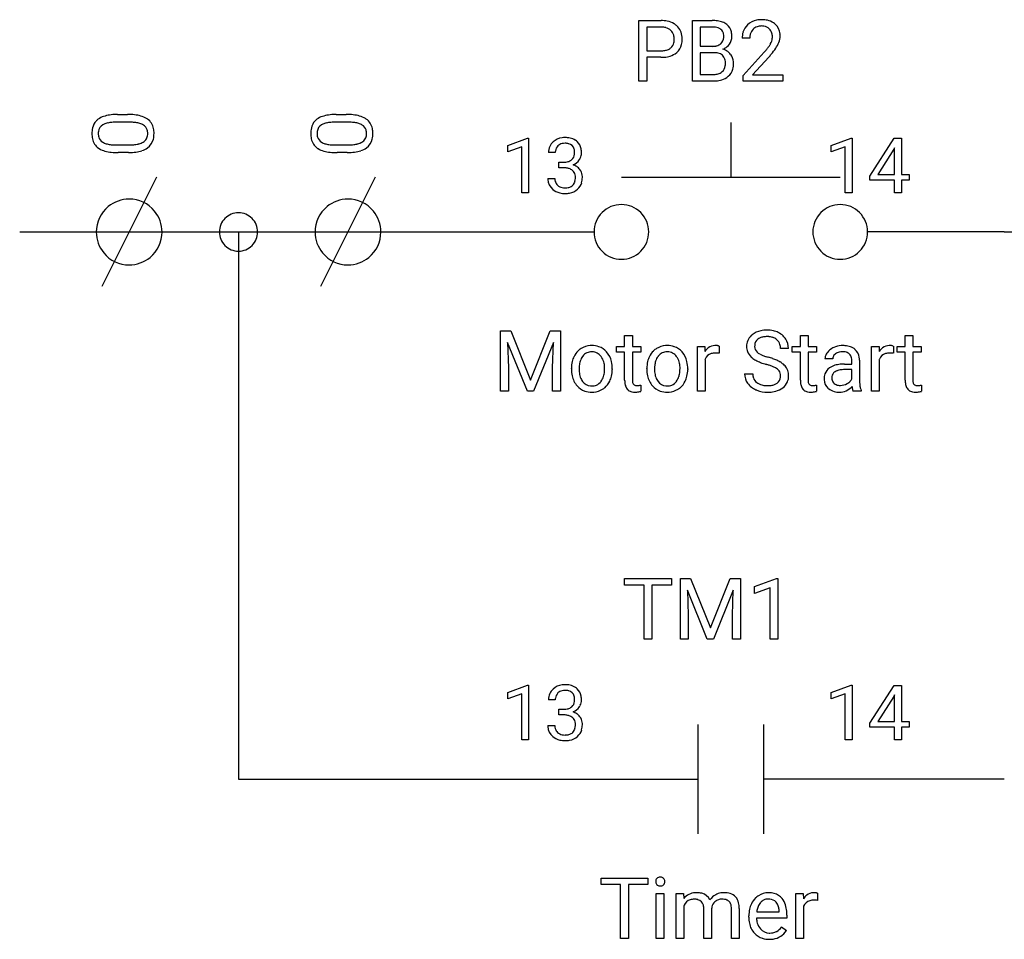
# Model space of a CAD drawing. Extents: x 8 to 194, y -6 to 93.
# Drawn here: x 50 to 74, y 63 to 85 of the extents above; entities that cross this region are included whole.
import ezdxf

# ---------------------------------------------------------------- set-up
doc = ezdxf.new("R2010")
doc.units = 0
for name, color, linetype in [('DEFAULT_255_1_388', 255, 'CONTINUOUS'), ('DEFAULT_255_1_542', 255, 'CONTINUOUS'), ('DEFAULT_255_2_778', 255, 'CONTINUOUS')]:
    doc.layers.add(name, color=color, linetype=linetype)

msp = doc.modelspace()

# ---------------------------------------------------------------- linework, layer by layer
at = {"layer": 'DEFAULT_255_1_388'}
for p, q in [((62.207, 81.835), (62.686, 82.015)), ((62.686, 82.015), (62.712, 82.015)), ((62.712, 82.015), (62.712, 80.693)), ((70.031, 81.835), (70.509, 82.015)), ((70.509, 82.015), (70.536, 82.015)), ((70.536, 82.015), (70.536, 80.693)), ((70.964, 81.097), (71.553, 82.009)), ((71.553, 82.009), (71.731, 82.009)), ((71.731, 82.009), (71.731, 81.135)), ((62.207, 81.683), (62.207, 81.835)), ((62.544, 81.807), (62.207, 81.683)), ((62.544, 80.693), (62.544, 81.807)), ((70.031, 81.683), (70.031, 81.835)), ((70.368, 81.807), (70.031, 81.683)), ((70.368, 80.693), (70.368, 81.807)), ((71.543, 81.744), (71.154, 81.135)), ((71.563, 81.78), (71.543, 81.744)), ((71.563, 81.135), (71.563, 81.78)), ((63.356, 81.664), (63.189, 81.664)), ((63.445, 81.296), (63.445, 81.432)), ((63.445, 81.432), (63.571, 81.432)), ((63.571, 81.296), (63.445, 81.296)), ((63.178, 81.04), (63.346, 81.04)), ((70.964, 80.999), (70.964, 81.097)), ((71.563, 80.999), (70.964, 80.999)), ((71.154, 81.135), (71.563, 81.135)), ((71.563, 80.693), (71.563, 80.999)), ((71.731, 81.135), (71.914, 81.135)), ((71.914, 80.999), (71.731, 80.999)), ((71.731, 80.999), (71.731, 80.693)), ((71.914, 81.135), (71.914, 80.999)), ((62.712, 80.693), (62.544, 80.693)), ((70.536, 80.693), (70.368, 80.693)), ((71.731, 80.693), (71.563, 80.693)), ((62.207, 68.606), (62.686, 68.786)), ((62.207, 68.454), (62.207, 68.606)), ((62.686, 68.786), (62.712, 68.786)), ((62.712, 68.786), (62.712, 67.464)), ((70.031, 68.606), (70.509, 68.786)), ((70.031, 68.454), (70.031, 68.606)), ((70.509, 68.786), (70.536, 68.786)), ((70.536, 68.786), (70.536, 67.464)), ((70.964, 67.868), (71.553, 68.78)), ((71.553, 68.78), (71.731, 68.78)), ((71.731, 68.78), (71.731, 67.906)), ((62.544, 68.578), (62.207, 68.454)), ((62.544, 67.464), (62.544, 68.578)), ((63.356, 68.434), (63.189, 68.434)), ((70.368, 68.578), (70.031, 68.454)), ((70.368, 67.464), (70.368, 68.578)), ((71.543, 68.515), (71.154, 67.906)), ((71.563, 68.551), (71.543, 68.515)), ((71.563, 67.906), (71.563, 68.551)), ((63.445, 68.067), (63.445, 68.203)), ((63.445, 68.203), (63.571, 68.203)), ((63.571, 68.067), (63.445, 68.067)), ((70.964, 67.769), (70.964, 67.868)), ((71.154, 67.906), (71.563, 67.906)), ((71.731, 67.906), (71.914, 67.906)), ((71.914, 67.906), (71.914, 67.769)), ((63.178, 67.811), (63.346, 67.811)), ((71.563, 67.769), (70.964, 67.769)), ((71.563, 67.464), (71.563, 67.769)), ((71.914, 67.769), (71.731, 67.769)), ((71.731, 67.769), (71.731, 67.464)), ((62.712, 67.464), (62.544, 67.464)), ((70.536, 67.464), (70.368, 67.464)), ((71.731, 67.464), (71.563, 67.464))]:
    msp.add_line(p, q, dxfattribs=at)
for centre, radius, start, end in [((63.533, 81.665), 0.345, 131.5745, 154.4799), ((63.568, 81.629), 0.396, 96.9874, 131.9691), ((63.593, 81.489), 0.538, 89.8593, 97.7827), ((63.598, 81.46), 0.567, 78.3654, 90.4133), ((63.638, 81.646), 0.376, 56.623, 78.6387), ((63.663, 81.689), 0.328, 47.0255, 56.0856), ((63.665, 81.693), 0.323, 10.9208, 46.7779), ((63.538, 81.668), 0.349, 155.3484, 180.7484), ((63.645, 81.664), 0.289, 172.5097, 180.1361), ((63.564, 81.679), 0.206, 133.835, 173.5343), ((63.569, 81.672), 0.215, 103.293, 133.562), ((63.592, 81.582), 0.307, 89.5322, 103.5319), ((63.598, 81.551), 0.338, 76.1116, 90.7029), ((63.642, 81.707), 0.177, 13.9578, 77.6714), ((63.49, 81.663), 0.334, 359.1804, 15.0452), ((63.511, 81.658), 0.48, 359.6364, 11.6088), ((63.567, 81.814), 0.382, 270.492, 281.8953), ((63.594, 81.69), 0.255, 281.669, 301.2944), ((63.614, 81.655), 0.215, 301.7835, 311.7546), ((63.624, 81.643), 0.2, 311.7325, 354.2803), ((63.662, 81.679), 0.334, 292.9804, 325.2391), ((63.542, 81.658), 0.282, 353.0942, 0.1175), ((63.645, 81.691), 0.355, 325.2332, 332.8747), ((63.718, 81.656), 0.274, 332.355, 359.718), ((63.565, 80.783), 0.513, 84.0196, 89.3326), ((63.583, 80.936), 0.358, 71.9008, 84.3555), ((63.623, 81.056), 0.232, 49.5091, 72.1833), ((63.644, 81.084), 0.198, 12.9498, 48.7551), ((63.631, 81.739), 0.402, 292.5422, 293.6931), ((63.675, 81.013), 0.372, 57.6433, 72.8626), ((63.715, 81.077), 0.296, 36.7247, 57.4701), ((63.714, 81.079), 0.296, 8.0545, 36.3562), ((63.623, 81.04), 0.445, 179.976, 183.2331), ((63.506, 81.025), 0.328, 181.8183, 229.6455), ((63.604, 81.038), 0.258, 179.4468, 196.2872), ((63.549, 81.023), 0.201, 196.5661, 227.7059), ((63.636, 81.019), 0.204, 315.0731, 345.0429), ((63.532, 81.049), 0.312, 344.5985, 357.9271), ((63.546, 81.059), 0.298, 359.5051, 13.4237), ((63.431, 81.056), 0.414, 357.4755, 0.0225), ((63.574, 81.056), 0.437, 343.9832, 0.5571), ((63.617, 81.061), 0.395, 359.8317, 8.5873), ((63.553, 81.078), 0.398, 229.4224, 256.8555), ((63.567, 81.043), 0.229, 227.7653, 257.8763), ((63.592, 81.149), 0.338, 257.4584, 270.4267), ((63.598, 81.182), 0.37, 269.5965, 280.8788), ((63.623, 81.053), 0.239, 280.6347, 299.8594), ((63.632, 81.076), 0.398, 279.783, 311.6256), ((63.645, 81.012), 0.193, 300.3576, 314.5516), ((63.674, 81.028), 0.334, 311.6358, 343.7652), ((63.591, 81.233), 0.558, 256.6827, 270.4413), ((63.598, 81.238), 0.563, 269.7285, 280.3858), ((63.538, 68.439), 0.349, 155.3484, 180.7484), ((63.533, 68.436), 0.345, 131.5745, 154.4799), ((63.568, 68.4), 0.396, 96.9874, 131.9691), ((63.564, 68.45), 0.206, 133.835, 173.5343), ((63.569, 68.443), 0.215, 103.293, 133.562), ((63.593, 68.26), 0.538, 89.8593, 97.7827), ((63.592, 68.353), 0.307, 89.5322, 103.5319), ((63.598, 68.231), 0.567, 78.3654, 90.4133), ((63.598, 68.322), 0.338, 76.1116, 90.7029), ((63.642, 68.478), 0.177, 13.9578, 77.6714), ((63.638, 68.417), 0.376, 56.623, 78.6387), ((63.663, 68.459), 0.328, 47.0255, 56.0856), ((63.665, 68.464), 0.323, 10.9208, 46.7779), ((63.645, 68.435), 0.289, 172.5097, 180.1361), ((63.624, 68.414), 0.2, 311.7325, 354.2803), ((63.49, 68.434), 0.334, 359.1804, 15.0452), ((63.542, 68.428), 0.282, 353.0942, 0.1175), ((63.718, 68.427), 0.274, 332.355, 359.718), ((63.511, 68.428), 0.48, 359.6364, 11.6088), ((63.567, 68.585), 0.382, 270.492, 281.8953), ((63.594, 68.461), 0.255, 281.669, 301.2944), ((63.614, 68.426), 0.215, 301.7835, 311.7546), ((63.631, 68.51), 0.402, 292.5422, 293.6931), ((63.675, 67.783), 0.372, 57.6433, 72.8626), ((63.662, 68.449), 0.334, 292.9804, 325.2391), ((63.645, 68.461), 0.355, 325.2332, 332.8747), ((63.565, 67.554), 0.513, 84.0196, 89.3326), ((63.583, 67.707), 0.358, 71.9008, 84.3555), ((63.623, 67.827), 0.232, 49.5091, 72.1833), ((63.644, 67.855), 0.198, 12.9498, 48.7551), ((63.546, 67.83), 0.298, 359.5051, 13.4237), ((63.715, 67.848), 0.296, 36.7247, 57.4701), ((63.714, 67.849), 0.296, 8.0545, 36.3562), ((63.617, 67.832), 0.395, 359.8317, 8.5873), ((63.623, 67.811), 0.445, 179.976, 183.2331), ((63.506, 67.796), 0.328, 181.8183, 229.6455), ((63.604, 67.808), 0.258, 179.4468, 196.2872), ((63.549, 67.793), 0.201, 196.5661, 227.7059), ((63.567, 67.814), 0.229, 227.7653, 257.8763), ((63.645, 67.783), 0.193, 300.3576, 314.5516), ((63.636, 67.79), 0.204, 315.0731, 345.0429), ((63.532, 67.82), 0.312, 344.5985, 357.9271), ((63.431, 67.827), 0.414, 357.4755, 0.0225), ((63.674, 67.799), 0.334, 311.6358, 343.7652), ((63.574, 67.827), 0.437, 343.9832, 0.5571), ((63.553, 67.849), 0.398, 229.4224, 256.8555), ((63.591, 68.004), 0.558, 256.6827, 270.4413), ((63.592, 67.92), 0.338, 257.4584, 270.4267), ((63.598, 67.953), 0.37, 269.5965, 280.8788), ((63.598, 68.009), 0.563, 269.7285, 280.3858), ((63.623, 67.824), 0.239, 280.6347, 299.8594), ((63.632, 67.847), 0.398, 279.783, 311.6256)]:
    msp.add_arc(centre, radius, start, end, dxfattribs=at)
at = {"layer": 'DEFAULT_255_1_542'}
for p, q in [((65.374, 83.395), (65.374, 84.857)), ((65.374, 84.857), (65.913, 84.857)), ((66.671, 83.395), (66.671, 84.857)), ((66.671, 84.857), (67.149, 84.857)), ((65.567, 84.699), (65.567, 84.125)), ((65.924, 84.699), (65.567, 84.699)), ((66.864, 84.699), (66.864, 84.234)), ((67.149, 84.699), (66.864, 84.699)), ((68.061, 84.427), (67.875, 84.427)), ((65.567, 84.125), (65.913, 84.125)), ((66.864, 84.234), (67.155, 84.234)), ((67.185, 84.079), (66.864, 84.079)), ((66.864, 84.079), (66.864, 83.553)), ((67.186, 84.079), (67.185, 84.079)), ((67.903, 83.529), (68.409, 84.091)), ((65.911, 83.968), (65.567, 83.968)), ((65.567, 83.968), (65.567, 83.395)), ((68.519, 83.972), (68.127, 83.547)), ((65.567, 83.395), (65.374, 83.395)), ((67.178, 83.395), (66.671, 83.395)), ((66.864, 83.553), (67.182, 83.553)), ((67.903, 83.395), (67.903, 83.529)), ((68.861, 83.395), (67.903, 83.395)), ((68.127, 83.547), (68.861, 83.547)), ((68.861, 83.547), (68.861, 83.395)), ((53.059, 82.4), (52.755, 82.4)), ((52.768, 82.586), (53.009, 82.586)), ((58.351, 82.4), (58.046, 82.4)), ((58.059, 82.586), (58.3, 82.586)), ((52.741, 81.849), (53.038, 81.849)), ((58.032, 81.849), (58.33, 81.849)), ((53.034, 81.663), (52.786, 81.663)), ((58.326, 81.663), (58.078, 81.663)), ((62.029, 77.354), (62.278, 77.354)), ((62.029, 75.892), (62.029, 77.354)), ((62.278, 77.354), (62.756, 76.161)), ((62.756, 76.161), (63.234, 77.354)), ((63.234, 77.354), (63.484, 77.354)), ((63.484, 77.354), (63.484, 75.892)), ((65.034, 77.241), (65.22, 77.241)), ((65.034, 76.978), (65.034, 77.241)), ((65.22, 77.241), (65.22, 76.978)), ((69.283, 77.241), (69.468, 77.241)), ((69.283, 76.978), (69.283, 77.241)), ((69.468, 77.241), (69.468, 76.978)), ((71.819, 77.241), (72.004, 77.241)), ((71.819, 76.978), (71.819, 77.241)), ((72.004, 77.241), (72.004, 76.978)), ((62.682, 75.892), (62.203, 77.073)), ((62.203, 77.073), (62.222, 76.461)), ((63.309, 77.076), (62.829, 75.892)), ((63.291, 76.461), (63.309, 77.076)), ((64.836, 76.835), (64.836, 76.978)), ((64.836, 76.978), (65.034, 76.978)), ((65.22, 76.978), (65.422, 76.978)), ((65.422, 76.978), (65.422, 76.835)), ((66.792, 75.892), (66.792, 76.978)), ((66.792, 76.978), (66.973, 76.978)), ((66.973, 76.978), (66.976, 76.853)), ((67.317, 76.984), (67.317, 76.812)), ((68.996, 76.931), (68.802, 76.931)), ((69.085, 76.835), (69.085, 76.978)), ((69.085, 76.978), (69.283, 76.978)), ((69.468, 76.978), (69.671, 76.978)), ((69.671, 76.978), (69.671, 76.835)), ((71.006, 75.892), (71.006, 76.978)), ((71.006, 76.978), (71.187, 76.978)), ((71.187, 76.978), (71.19, 76.853)), ((71.532, 76.984), (71.532, 76.812)), ((71.621, 76.835), (71.621, 76.978)), ((71.621, 76.978), (71.819, 76.978)), ((72.004, 76.978), (72.207, 76.978)), ((72.207, 76.978), (72.207, 76.835)), ((65.034, 76.835), (64.836, 76.835)), ((65.034, 76.161), (65.034, 76.835)), ((65.422, 76.835), (65.22, 76.835)), ((65.22, 76.835), (65.22, 76.161)), ((69.283, 76.835), (69.085, 76.835)), ((69.283, 76.161), (69.283, 76.835)), ((69.671, 76.835), (69.468, 76.835)), ((69.468, 76.835), (69.468, 76.161)), ((70.066, 76.677), (69.879, 76.677)), ((71.819, 76.835), (71.621, 76.835)), ((71.819, 76.161), (71.819, 76.835)), ((72.207, 76.835), (72.004, 76.835)), ((72.004, 76.835), (72.004, 76.161)), ((62.222, 76.461), (62.222, 75.892)), ((63.291, 75.892), (63.291, 76.461)), ((63.746, 76.432), (63.746, 76.445)), ((65.57, 76.432), (65.57, 76.445)), ((66.978, 76.663), (66.978, 75.892)), ((70.349, 76.55), (70.53, 76.55)), ((70.53, 76.55), (70.53, 76.636)), ((70.715, 76.646), (70.715, 76.146)), ((71.192, 76.663), (71.192, 75.892)), ((64.735, 76.436), (64.735, 76.423)), ((66.559, 76.436), (66.559, 76.423)), ((67.936, 76.316), (68.13, 76.316)), ((70.53, 76.419), (70.384, 76.419)), ((70.53, 76.196), (70.53, 76.419)), ((65.427, 76.042), (65.427, 75.892)), ((69.676, 76.042), (69.676, 75.892)), ((72.212, 76.042), (72.212, 75.892)), ((62.222, 75.892), (62.029, 75.892)), ((62.829, 75.892), (62.682, 75.892)), ((63.484, 75.892), (63.291, 75.892)), ((66.978, 75.892), (66.792, 75.892)), ((70.753, 75.892), (70.559, 75.892)), ((70.753, 75.908), (70.753, 75.892)), ((71.192, 75.892), (71.006, 75.892)), ((65.033, 71.205), (65.033, 71.363)), ((65.033, 71.363), (66.164, 71.363)), ((65.502, 71.205), (65.033, 71.205)), ((65.502, 69.902), (65.502, 71.205)), ((66.164, 71.205), (65.694, 71.205)), ((65.694, 71.205), (65.694, 69.902)), ((66.164, 71.363), (66.164, 71.205)), ((66.381, 71.363), (66.63, 71.363)), ((66.381, 69.902), (66.381, 71.363)), ((66.63, 71.363), (67.107, 70.171)), ((67.107, 70.171), (67.585, 71.363)), ((67.585, 71.363), (67.835, 71.363)), ((67.835, 71.363), (67.835, 69.902)), ((68.177, 71.171), (68.709, 71.37)), ((68.709, 71.37), (68.738, 71.37)), ((68.738, 71.37), (68.738, 69.902)), ((67.033, 69.902), (66.554, 71.082)), ((66.554, 71.082), (66.573, 70.471)), ((67.661, 71.085), (67.181, 69.902)), ((67.643, 70.471), (67.661, 71.085)), ((68.177, 71.002), (68.177, 71.171)), ((68.551, 71.14), (68.177, 71.002)), ((68.551, 69.902), (68.551, 71.14)), ((66.573, 70.471), (66.573, 69.902)), ((67.643, 69.902), (67.643, 70.471)), ((65.694, 69.902), (65.502, 69.902)), ((66.573, 69.902), (66.381, 69.902)), ((67.181, 69.902), (67.033, 69.902)), ((67.835, 69.902), (67.643, 69.902)), ((68.738, 69.902), (68.551, 69.902)), ((64.465, 63.966), (64.465, 64.124)), ((64.465, 64.124), (65.595, 64.124)), ((65.595, 64.124), (65.595, 63.966)), ((64.934, 63.966), (64.465, 63.966)), ((64.934, 62.663), (64.934, 63.966)), ((65.595, 63.966), (65.125, 63.966)), ((65.125, 63.966), (65.125, 62.663)), ((65.799, 62.663), (65.799, 63.749)), ((65.799, 63.749), (65.985, 63.749)), ((65.985, 63.749), (65.985, 62.663)), ((66.281, 63.749), (66.457, 63.749)), ((66.281, 62.663), (66.281, 63.749)), ((66.457, 63.749), (66.462, 63.629)), ((67.387, 63.611), (67.386, 63.611)), ((69.173, 62.663), (69.173, 63.749)), ((69.173, 63.749), (69.354, 63.749)), ((69.354, 63.749), (69.357, 63.623)), ((69.699, 63.755), (69.699, 63.582)), ((66.467, 63.456), (66.467, 62.663)), ((66.949, 62.663), (66.949, 63.375)), ((67.135, 63.384), (67.135, 62.663)), ((67.618, 62.663), (67.618, 63.38)), ((67.804, 63.391), (67.804, 62.663)), ((69.359, 63.434), (69.359, 62.663)), ((68.037, 63.176), (68.037, 63.21)), ((68.959, 63.153), (68.223, 63.153)), ((68.229, 63.305), (68.773, 63.305)), ((68.773, 63.305), (68.773, 63.319)), ((68.959, 63.23), (68.959, 63.153)), ((68.831, 62.941), (68.945, 62.852)), ((65.125, 62.663), (64.934, 62.663)), ((65.985, 62.663), (65.799, 62.663)), ((66.467, 62.663), (66.281, 62.663)), ((67.135, 62.663), (66.949, 62.663)), ((67.804, 62.663), (67.618, 62.663)), ((69.359, 62.663), (69.173, 62.663))]:
    msp.add_line(p, q, dxfattribs=at)
for centre, radius, start, end in [((65.919, 84.1), 0.757, 78.8379, 90.3983), ((65.971, 84.352), 0.5, 58.9633, 79.0811), ((66.008, 84.422), 0.42, 48.0198, 58.4471), ((67.154, 83.936), 0.921, 82.1255, 90.2932), ((67.203, 84.276), 0.578, 69.9044, 82.2858), ((67.274, 84.469), 0.372, 51.1839, 70.0182), ((68.306, 84.435), 0.437, 100.787, 133.4382), ((68.349, 84.242), 0.636, 89.6607, 101.3704), ((68.358, 84.249), 0.628, 78.2174, 90.4128), ((68.402, 84.452), 0.42, 55.9268, 78.4888), ((68.426, 84.495), 0.371, 47.9295, 55.4053), ((65.913, 84.172), 0.526, 87.8548, 88.8027), ((65.921, 84.279), 0.42, 75.2765, 88.2914), ((65.957, 84.411), 0.282, 46.8626, 75.6679), ((65.976, 84.433), 0.254, 15.7442, 46.6202), ((66.019, 84.433), 0.405, 3.3375, 48.1766), ((67.15, 84.145), 0.553, 89.8967, 90.0345), ((67.152, 84.103), 0.596, 82.6985, 90.1729), ((67.182, 84.329), 0.367, 71.6862, 82.8458), ((67.229, 84.467), 0.221, 52.8286, 71.9849), ((67.264, 84.516), 0.162, 31.8854, 52.1412), ((67.228, 84.496), 0.203, 10.9182, 31.3229), ((67.108, 84.471), 0.325, 359.5557, 11.2096), ((67.306, 84.515), 0.316, 12.1018, 50.4213), ((67.133, 84.472), 0.494, 359.5253, 12.8212), ((68.384, 84.432), 0.509, 163.2879, 180.5582), ((68.283, 84.459), 0.405, 133.4541, 162.947), ((68.325, 84.466), 0.259, 136.1758, 166.3675), ((68.31, 84.478), 0.24, 129.7288, 135.7548), ((68.32, 84.463), 0.258, 102.1741, 129.206), ((68.35, 84.334), 0.391, 89.546, 102.5419), ((68.354, 84.401), 0.324, 82.1601, 90.1506), ((68.371, 84.493), 0.23, 43.4416, 83.1662), ((68.361, 84.484), 0.244, 16.1714, 43.5285), ((68.298, 84.466), 0.309, 359.4864, 15.9344), ((68.439, 84.508), 0.353, 4.3348, 48.056), ((65.994, 84.373), 0.235, 311.7854, 347.286), ((65.898, 84.412), 0.335, 359.4673, 15.5932), ((65.871, 84.405), 0.362, 346.6894, 0.1058), ((65.781, 84.408), 0.451, 359.6263, 0.0005), ((65.881, 84.406), 0.544, 346.1879, 0.5061), ((65.866, 84.411), 0.56, 359.9478, 4.6828), ((67.203, 84.482), 0.241, 303.021, 309.8377), ((67.226, 84.457), 0.207, 309.5229, 356.9509), ((67.143, 84.468), 0.29, 355.4697, 0.0504), ((67.33, 84.463), 0.297, 323.4908, 0.8817), ((68.451, 84.433), 0.39, 165.9093, 178.8684), ((68.558, 84.427), 0.497, 178.4373, 180.0092), ((68.13, 84.532), 0.493, 328.8298, 331.7893), ((68.254, 84.467), 0.353, 331.4256, 352.9364), ((68.271, 84.464), 0.336, 353.2256, 0.0167), ((68.017, 84.624), 0.801, 326.9133, 338.3507), ((68.356, 84.493), 0.438, 337.8913, 358.9968), ((68.302, 84.486), 0.491, 359.9247, 5.597), ((65.917, 84.654), 0.528, 269.6595, 279.415), ((65.949, 84.467), 0.339, 279.2051, 294.9901), ((65.985, 84.386), 0.251, 295.2887, 311.2911), ((66.012, 84.414), 0.434, 286.6927, 310.2287), ((66.051, 84.362), 0.369, 310.8833, 346.5425), ((67.158, 84.644), 0.411, 269.6064, 281.4533), ((67.191, 83.628), 0.452, 76.5635, 90.698), ((67.186, 84.513), 0.276, 281.2044, 302.5146), ((67.256, 83.86), 0.211, 17.6685, 78.9941), ((67.233, 84.579), 0.451, 293.1996, 299.1398), ((67.317, 83.818), 0.359, 54.001, 74.9169), ((67.278, 84.504), 0.363, 298.6825, 323.2758), ((67.331, 83.843), 0.33, 36.3577, 53.5294), ((66.723, 85.583), 2.251, 318.5133, 320.7827), ((67.384, 85.045), 1.399, 320.7374, 323.9737), ((67.874, 84.69), 0.794, 323.8962, 328.6418), ((67.518, 84.944), 1.393, 319.6471, 327.0961), ((65.913, 84.914), 0.946, 269.8968, 275.0191), ((65.941, 84.637), 0.668, 274.685, 287.0246), ((67.126, 83.821), 0.347, 359.0457, 17.2297), ((67.316, 83.831), 0.35, 4.8189, 36.3091), ((67.218, 83.818), 0.448, 359.9368, 5.5202), ((67.039, 85.339), 2.014, 317.2587, 319.9046), ((67.214, 83.837), 0.281, 281.1054, 302.5133), ((67.232, 83.804), 0.243, 303.0365, 311.8822), ((67.241, 83.793), 0.229, 311.9917, 351.7143), ((67.139, 83.814), 0.333, 350.7339, 0.2224), ((67.302, 83.779), 0.36, 311.1786, 344.6887), ((67.178, 83.813), 0.489, 344.748, 0.5374), ((67.18, 84.266), 0.87, 269.9238, 274.4459), ((67.185, 83.973), 0.42, 269.6056, 281.3739), ((67.202, 84.03), 0.634, 274.1043, 286.407), ((67.265, 83.825), 0.419, 286.0417, 310.8442), ((52.526, 82.18), 0.369, 138.2778, 167.4995), ((52.509, 82.189), 0.351, 126.3141, 137.6309), ((52.583, 82.08), 0.482, 108.2931, 125.677), ((52.692, 81.762), 0.818, 98.0247, 108.5606), ((52.703, 81.591), 0.807, 94.8365, 102.2905), ((52.768, 81.242), 1.344, 91.1274, 98.1719), ((52.75, 81.065), 1.335, 89.8093, 94.9406), ((52.784, 80.836), 1.751, 90.5431, 91.3861), ((53.015, 81.055), 1.531, 83.8442, 90.2287), ((53.04, 80.918), 1.483, 87.5873, 89.2679), ((53.061, 81.322), 1.078, 81.8071, 87.7958), ((53.08, 81.635), 0.947, 74.4936, 83.9764), ((53.186, 82.009), 0.558, 59.2803, 74.7472), ((53.254, 82.133), 0.417, 54.9356, 58.6157), ((53.287, 82.18), 0.36, 10.5802, 54.9173), ((57.817, 82.18), 0.369, 138.2778, 167.4995), ((57.801, 82.189), 0.351, 126.3141, 137.6309), ((57.874, 82.08), 0.482, 108.2931, 125.677), ((57.983, 81.762), 0.818, 98.0247, 108.5606), ((57.995, 81.591), 0.807, 94.8365, 102.2905), ((58.06, 81.242), 1.344, 91.1274, 98.1719), ((58.042, 81.065), 1.335, 89.8093, 94.9406), ((58.076, 80.836), 1.751, 90.5431, 91.3861), ((58.307, 81.055), 1.531, 83.8442, 90.2287), ((58.332, 80.918), 1.483, 87.5873, 89.2679), ((58.353, 81.322), 1.078, 81.8071, 87.7958), ((58.371, 81.635), 0.947, 74.4936, 83.9764), ((58.478, 82.009), 0.558, 59.2803, 74.7472), ((58.546, 82.133), 0.417, 54.9356, 58.6157), ((58.579, 82.18), 0.36, 10.5802, 54.9173), ((52.731, 82.129), 0.58, 167.0438, 180.5083), ((52.632, 82.125), 0.329, 171.1061, 180.2187), ((52.522, 82.148), 0.217, 120.7408, 172.4657), ((52.564, 82.082), 0.295, 114.287, 121.3943), ((52.627, 81.936), 0.454, 102.0807, 113.8174), ((53.125, 81.755), 0.64, 73.0501, 81.939), ((53.209, 82.027), 0.355, 58.6635, 73.3326), ((53.284, 82.147), 0.214, 17.7957, 59.0808), ((53.221, 82.129), 0.279, 359.3312, 17.2179), ((53.078, 82.13), 0.574, 359.5978, 11.6732), ((58.023, 82.129), 0.58, 167.0438, 180.5083), ((57.924, 82.125), 0.329, 171.1061, 180.2187), ((57.813, 82.148), 0.217, 120.7408, 172.4657), ((57.856, 82.082), 0.295, 114.287, 121.3943), ((57.918, 81.936), 0.454, 102.0807, 113.8174), ((58.417, 81.755), 0.64, 73.0501, 81.939), ((58.501, 82.027), 0.355, 58.6635, 73.3326), ((58.576, 82.147), 0.214, 17.7957, 59.0808), ((58.513, 82.129), 0.279, 359.3312, 17.2179), ((58.37, 82.13), 0.574, 359.5978, 11.6732), ((52.726, 82.119), 0.576, 179.5282, 192.582), ((52.515, 82.066), 0.358, 191.6441, 234.5142), ((52.6, 82.121), 0.297, 179.3805, 195.6765), ((52.516, 82.098), 0.21, 195.798, 239.7388), ((52.596, 82.231), 0.366, 239.421, 253.6284), ((53.227, 82.183), 0.31, 295.8001, 301.2547), ((53.271, 82.118), 0.232, 300.379, 328.401), ((53.265, 82.115), 0.235, 329.6522, 355.9794), ((53.287, 82.071), 0.359, 305.8618, 347.2788), ((53.181, 82.126), 0.32, 355.1319, 0.0608), ((53.093, 82.121), 0.559, 346.6228, 0.5106), ((58.018, 82.119), 0.576, 179.5282, 192.582), ((57.806, 82.066), 0.358, 191.6441, 234.5142), ((57.891, 82.121), 0.297, 179.3805, 195.6765), ((57.808, 82.098), 0.21, 195.798, 239.7388), ((57.888, 82.231), 0.366, 239.421, 253.6284), ((58.519, 82.183), 0.31, 295.8001, 301.2547), ((58.562, 82.118), 0.232, 300.379, 328.401), ((58.556, 82.115), 0.235, 329.6522, 355.9794), ((58.578, 82.071), 0.359, 305.8618, 347.2788), ((58.472, 82.126), 0.32, 355.1319, 0.0608), ((58.385, 82.121), 0.559, 346.6228, 0.5106), ((52.545, 82.109), 0.411, 234.5897, 238.1162), ((52.611, 82.228), 0.546, 238.7921, 254.5684), ((52.716, 82.592), 0.925, 254.306, 263.9001), ((52.676, 82.492), 0.639, 253.3762, 262.1412), ((52.735, 82.905), 1.056, 262.0259, 268.0704), ((52.753, 83.284), 1.435, 267.8634, 269.5041), ((53.042, 83.15), 1.301, 269.7996, 275.2461), ((53.09, 82.644), 0.793, 275.1414, 283.008), ((53.096, 82.509), 0.841, 277.8817, 288.2347), ((53.168, 82.314), 0.453, 282.7898, 295.251), ((53.201, 82.199), 0.513, 287.9695, 305.2623), ((57.837, 82.109), 0.411, 234.5897, 238.1162), ((57.903, 82.228), 0.546, 238.7921, 254.5684), ((58.008, 82.592), 0.925, 254.306, 263.9001), ((57.968, 82.492), 0.639, 253.3762, 262.1412), ((58.027, 82.905), 1.056, 262.0259, 268.0704), ((58.045, 83.284), 1.435, 267.8634, 269.5041), ((58.334, 83.15), 1.301, 269.7996, 275.2461), ((58.382, 82.644), 0.793, 275.1414, 283.008), ((58.388, 82.509), 0.841, 277.8817, 288.2347), ((58.46, 82.314), 0.453, 282.7898, 295.251), ((58.493, 82.199), 0.513, 287.9695, 305.2623), ((52.78, 83.157), 1.494, 263.7676, 270.2315), ((53.012, 83.366), 1.703, 270.7461, 271.1493), ((53.025, 83.004), 1.341, 270.8977, 278.0057), ((58.072, 83.157), 1.494, 263.7676, 270.2315), ((58.303, 83.366), 1.703, 270.7461, 271.1493), ((58.317, 83.004), 1.341, 270.8977, 278.0057), ((68.332, 76.981), 0.349, 132.4835, 181.0242), ((68.406, 76.911), 0.452, 129.2532, 133.4244), ((68.425, 76.884), 0.484, 101.9878, 128.8742), ((68.412, 76.954), 0.252, 114.0398, 127.9852), ((68.446, 76.873), 0.339, 99.0698, 113.7658), ((68.474, 76.668), 0.705, 89.5905, 102.317), ((68.476, 76.693), 0.522, 89.6697, 99.2312), ((68.483, 76.708), 0.665, 77.236, 90.3249), ((68.48, 76.644), 0.572, 86.2638, 90.0533), ((68.493, 76.794), 0.42, 73.789, 86.6655), ((68.534, 76.932), 0.277, 48.5928, 74.1241), ((68.509, 76.829), 0.542, 63.838, 77.0807), ((68.544, 76.894), 0.468, 45.9862, 64.1609), ((68.576, 76.931), 0.419, 32.2748, 45.6545), ((68.585, 76.933), 0.411, 359.6507, 32.613), ((64.218, 76.549), 0.447, 121.7044, 134.777), ((64.227, 76.532), 0.465, 93.4003, 121.5398), ((64.238, 76.429), 0.569, 89.9703, 93.9767), ((64.244, 76.478), 0.52, 71.3323, 90.6163), ((64.265, 76.553), 0.442, 41.1814, 70.7072), ((66.042, 76.549), 0.447, 121.7044, 134.777), ((66.051, 76.532), 0.465, 93.4003, 121.5398), ((66.063, 76.429), 0.569, 89.9703, 93.9767), ((66.069, 76.478), 0.52, 71.3323, 90.6163), ((66.089, 76.553), 0.442, 41.1814, 70.7072), ((67.257, 76.681), 0.329, 127.8167, 148.6301), ((67.225, 76.714), 0.284, 91.3332, 126.7874), ((67.234, 76.625), 0.374, 89.9866, 92.4703), ((67.236, 76.659), 0.339, 85.3586, 90.1625), ((67.246, 76.784), 0.214, 78.4032, 85.4586), ((67.264, 76.871), 0.125, 67.7851, 78.573), ((67.278, 76.906), 0.0877, 63.4801, 67.3098), ((68.333, 76.972), 0.351, 179.5062, 199.8695), ((68.467, 76.978), 0.289, 175.1783, 180.0581), ((68.361, 76.977), 0.184, 179.6141, 228.1247), ((68.382, 76.991), 0.204, 127.7288, 176.7105), ((68.555, 76.958), 0.244, 14.978, 48.2006), ((68.467, 76.934), 0.335, 359.4696, 14.983), ((70.232, 76.607), 0.372, 120.8282, 142.4135), ((70.284, 76.526), 0.469, 113.9639, 121.1874), ((70.301, 76.484), 0.514, 93.3785, 113.8197), ((70.31, 76.389), 0.61, 89.9743, 93.7494), ((70.315, 76.393), 0.605, 79.1328, 90.3872), ((70.355, 76.596), 0.398, 60.1435, 79.3655), ((70.388, 76.658), 0.329, 48.6193, 59.6468), ((71.471, 76.681), 0.329, 127.8167, 148.6301), ((71.44, 76.714), 0.284, 91.3332, 126.7874), ((71.449, 76.625), 0.374, 89.9866, 92.4703), ((71.45, 76.659), 0.339, 85.3586, 90.1625), ((71.461, 76.784), 0.214, 78.4032, 85.4586), ((71.479, 76.871), 0.125, 67.7851, 78.573), ((71.492, 76.906), 0.0877, 63.4801, 67.3098), ((64.336, 76.473), 0.588, 153.8609, 166.0968), ((64.253, 76.518), 0.493, 135.1317, 154.2536), ((64.307, 76.518), 0.363, 143.0176, 163.2343), ((64.291, 76.525), 0.346, 141.4617, 142.3823), ((64.238, 76.572), 0.276, 115.7998, 142.2899), ((64.235, 76.567), 0.278, 89.1922, 114.7099), ((64.239, 76.494), 0.352, 88.8949, 90.0009), ((64.244, 76.567), 0.279, 63.3366, 89.7195), ((64.238, 76.567), 0.281, 36.5918, 62.2442), ((64.176, 76.515), 0.362, 31.3011, 37.3957), ((64.127, 76.489), 0.418, 10.999, 30.8318), ((64.205, 76.499), 0.523, 12.1972, 41.3445), ((66.16, 76.473), 0.588, 153.8609, 166.0968), ((66.077, 76.518), 0.493, 135.1317, 154.2536), ((66.131, 76.518), 0.363, 143.0176, 163.2343), ((66.115, 76.525), 0.346, 141.4617, 142.3823), ((66.063, 76.572), 0.276, 115.7998, 142.2899), ((66.059, 76.567), 0.278, 89.1922, 114.7099), ((66.063, 76.494), 0.352, 88.8949, 90.0009), ((66.068, 76.567), 0.279, 63.3366, 89.7195), ((66.063, 76.567), 0.281, 36.5918, 62.2442), ((66, 76.515), 0.362, 31.3011, 37.3957), ((65.951, 76.489), 0.418, 10.999, 30.8318), ((66.029, 76.499), 0.523, 12.1972, 41.3445), ((67.196, 76.583), 0.232, 107.1346, 157.6458), ((67.221, 76.49), 0.328, 89.2757, 106.6212), ((67.226, 76.183), 0.635, 86.804, 90.0431), ((67.234, 76.304), 0.514, 80.6752, 86.8936), ((68.324, 76.974), 0.343, 200.6782, 228.1764), ((68.385, 77.034), 0.428, 227.4074, 229.987), ((68.483, 77.158), 0.586, 230.4985, 241.8086), ((68.417, 77.028), 0.259, 226.579, 230.8786), ((68.475, 77.106), 0.357, 231.4636, 241.9263), ((68.625, 77.382), 0.67, 241.7177, 248.326), ((68.798, 77.81), 1.133, 248.2002, 252.4531), ((68.949, 78.276), 1.622, 252.3394, 254.3467), ((68.006, 74.904), 1.88, 71.0196, 74.4087), ((68.218, 75.515), 1.232, 66.1845, 71.0866), ((70.117, 76.676), 0.238, 151.6375, 179.6795), ((70.192, 76.638), 0.322, 142.4986, 152.1329), ((70.201, 76.678), 0.135, 141.3332, 180.3476), ((70.248, 76.641), 0.195, 126.1732, 141.5007), ((70.278, 76.602), 0.244, 103.4482, 126.5405), ((70.297, 76.523), 0.326, 89.5856, 103.459), ((70.3, 76.449), 0.399, 85.3349, 90.0858), ((70.311, 76.563), 0.285, 72.6115, 85.7231), ((70.343, 76.659), 0.185, 45.8096, 73.0033), ((70.338, 76.657), 0.189, 14.2187, 45.2025), ((70.266, 76.638), 0.263, 359.5039, 14.3183), ((70.393, 76.666), 0.319, 9.035, 48.4844), ((70.259, 76.636), 0.456, 1.2095, 10.0229), ((71.41, 76.583), 0.232, 107.1346, 157.6458), ((71.436, 76.49), 0.328, 89.2757, 106.6212), ((71.441, 76.183), 0.635, 86.804, 90.0431), ((71.448, 76.304), 0.514, 80.6752, 86.8936), ((64.444, 76.449), 0.698, 166.3005, 180.3318), ((64.772, 76.425), 0.84, 174.1226, 180.1565), ((64.504, 76.455), 0.57, 162.9447, 174.3735), ((63.935, 76.449), 0.614, 359.6234, 11.2018), ((63.714, 76.443), 0.835, 354.7285, 0.1208), ((63.964, 76.442), 0.771, 359.5704, 12.5802), ((66.268, 76.449), 0.698, 166.3005, 180.3318), ((66.597, 76.425), 0.84, 174.1226, 180.1565), ((66.328, 76.455), 0.57, 162.9447, 174.3735), ((65.759, 76.449), 0.614, 359.6234, 11.2018), ((65.538, 76.443), 0.835, 354.7285, 0.1208), ((65.788, 76.442), 0.771, 359.5704, 12.5802), ((67.282, 76.535), 0.331, 155.6595, 157.2541), ((68.674, 77.509), 0.985, 241.6338, 249.0066), ((68.884, 78.049), 1.565, 248.9199, 254.144), ((67.901, 74.617), 2.005, 71.7181, 73.9258), ((68.126, 75.29), 1.296, 68.0063, 71.8054), ((68.341, 75.818), 0.725, 62.2512, 68.1223), ((68.514, 76.144), 0.356, 52.7386, 62.4976), ((68.412, 75.953), 0.753, 59.3535, 66.2693), ((68.523, 76.141), 0.535, 49.1021, 59.3294), ((68.626, 76.258), 0.38, 32.7923, 49.2503), ((68.665, 76.286), 0.331, 31.1173, 32.3976), ((68.655, 76.282), 0.342, 8.1116, 30.7959), ((70.158, 76.212), 0.299, 125.0525, 160.2033), ((70.241, 76.099), 0.439, 106.2671, 125.43), ((70.312, 75.865), 0.684, 95.4858, 106.5349), ((70.346, 75.552), 0.998, 89.8518, 95.7223), ((71.497, 76.535), 0.331, 155.6595, 157.2541), ((64.513, 76.427), 0.767, 179.6101, 192.0694), ((64.277, 76.372), 0.525, 191.6264, 221.3526), ((64.566, 76.419), 0.633, 179.6362, 190.6163), ((64.36, 76.379), 0.424, 190.4136, 208.7168), ((64.162, 76.357), 0.376, 323.6942, 343.8494), ((63.965, 76.417), 0.583, 343.575, 355.008), ((64.143, 76.393), 0.589, 334.3504, 346.8461), ((64.023, 76.419), 0.711, 347.0198, 0.3189), ((66.337, 76.427), 0.767, 179.6101, 192.0694), ((66.101, 76.372), 0.525, 191.6264, 221.3526), ((66.39, 76.419), 0.633, 179.6362, 190.6163), ((66.185, 76.379), 0.424, 190.4136, 208.7168), ((65.986, 76.357), 0.376, 323.6942, 343.8494), ((65.789, 76.417), 0.583, 343.575, 355.008), ((65.967, 76.393), 0.589, 334.3504, 346.8461), ((65.848, 76.419), 0.711, 347.0198, 0.3189), ((68.322, 76.31), 0.386, 179.2419, 215.2649), ((68.418, 76.312), 0.288, 179.3354, 199.1046), ((68.377, 76.301), 0.245, 199.8831, 232.7063), ((68.606, 76.251), 0.198, 306.3944, 355.3031), ((68.616, 76.279), 0.186, 16.4722, 52.6261), ((68.559, 76.264), 0.245, 359.4179, 16.1972), ((68.542, 76.261), 0.263, 354.3656, 0.0709), ((68.632, 76.259), 0.367, 337.4733, 0.7537), ((68.554, 76.265), 0.445, 359.8387, 8.471), ((70.213, 76.197), 0.356, 161.0343, 180.6821), ((70.206, 76.225), 0.164, 137.4539, 182.1084), ((70.253, 76.217), 0.21, 179.4395, 195.72), ((70.24, 76.183), 0.217, 109.0087, 135.3266), ((70.323, 75.96), 0.455, 96.9937, 109.7783), ((70.379, 75.547), 0.872, 89.643, 97.2869), ((64.216, 76.317), 0.443, 221.1635, 250.6295), ((64.297, 76.347), 0.353, 209.1865, 217.423), ((64.231, 76.289), 0.265, 216.1156, 265.2576), ((64.24, 76.361), 0.337, 264.5888, 270.0603), ((64.245, 76.313), 0.29, 269.2532, 291.8794), ((64.248, 76.291), 0.268, 292.927, 323.1777), ((64.198, 76.336), 0.335, 322.2572, 323.0937), ((64.259, 76.33), 0.457, 301.8484, 310.0977), ((64.249, 76.338), 0.47, 310.4228, 334.8046), ((65.571, 76.16), 0.537, 179.8992, 184.968), ((65.415, 76.144), 0.381, 184.6407, 196.8266), ((65.288, 76.104), 0.248, 196.5082, 219.432), ((65.471, 76.16), 0.251, 179.7023, 187.9183), ((65.377, 76.146), 0.157, 187.7541, 200.2452), ((65.325, 76.127), 0.101, 200.1309, 219.1739), ((65.308, 76.115), 0.0802, 220.444, 249.6166), ((65.327, 76.164), 0.133, 249.1036, 262.7741), ((65.338, 76.242), 0.212, 262.4916, 270.2608), ((65.338, 76.269), 0.239, 270.3086, 275.6621), ((65.32, 76.457), 0.428, 275.562, 279.0869), ((65.279, 76.719), 0.693, 279.0369, 281.5004), ((65.235, 76.941), 0.919, 281.4233, 282.103), ((66.04, 76.317), 0.443, 221.1635, 250.6295), ((66.121, 76.347), 0.353, 209.1865, 217.423), ((66.055, 76.289), 0.265, 216.1156, 265.2576), ((66.065, 76.361), 0.337, 264.5888, 270.0603), ((66.069, 76.313), 0.29, 269.2532, 291.8794), ((66.072, 76.291), 0.268, 292.927, 323.1777), ((66.022, 76.336), 0.335, 322.2572, 323.0937), ((66.083, 76.33), 0.457, 301.8484, 310.0977), ((66.073, 76.338), 0.47, 310.4228, 334.8046), ((68.356, 76.335), 0.428, 215.3404, 233.0842), ((68.426, 76.429), 0.544, 233.1671, 246.4952), ((68.436, 76.376), 0.34, 232.3737, 255.5136), ((68.478, 76.531), 0.501, 255.2449, 267.5319), ((68.489, 76.685), 0.656, 267.1562, 270.0295), ((68.493, 76.63), 0.6, 269.6997, 278.1662), ((68.525, 76.413), 0.382, 278.0227, 290.6256), ((68.568, 76.298), 0.258, 290.6617, 307.0372), ((68.568, 76.365), 0.484, 284.3734, 307.1426), ((68.596, 76.32), 0.432, 307.658, 308.4552), ((68.654, 76.256), 0.345, 307.5917, 336.4315), ((69.82, 76.16), 0.537, 179.8992, 184.968), ((69.664, 76.144), 0.381, 184.6407, 196.8266), ((69.537, 76.104), 0.248, 196.5082, 219.432), ((69.719, 76.16), 0.251, 179.7023, 187.9183), ((69.626, 76.146), 0.157, 187.7541, 200.2452), ((69.573, 76.127), 0.101, 200.1309, 219.1739), ((69.557, 76.115), 0.0802, 220.444, 249.6166), ((69.576, 76.164), 0.133, 249.1036, 262.7741), ((69.587, 76.242), 0.212, 262.4916, 270.2608), ((69.587, 76.269), 0.239, 270.3086, 275.6621), ((69.569, 76.457), 0.428, 275.562, 279.0869), ((69.527, 76.719), 0.693, 279.0369, 281.5004), ((69.483, 76.941), 0.919, 281.4233, 282.103), ((70.223, 76.193), 0.366, 179.9843, 182.7687), ((70.149, 76.185), 0.292, 181.8954, 229.5703), ((70.191, 76.225), 0.349, 228.6139, 255.3552), ((70.201, 76.203), 0.157, 195.8685, 230.1571), ((70.232, 76.239), 0.204, 230.1531, 259.7488), ((70.249, 76.321), 0.288, 259.2466, 270.2913), ((70.25, 76.36), 0.326, 270.0068, 300.5034), ((70.211, 76.309), 0.442, 294.0078, 316.7605), ((70.266, 76.344), 0.305, 299.548, 315.6099), ((70.302, 76.307), 0.253, 315.8682, 334.0593), ((71.439, 76.116), 0.913, 186.8683, 189.1987), ((71.088, 76.058), 0.557, 189.1574, 192.3971), ((71.67, 76.143), 0.954, 179.8158, 185.3205), ((71.333, 76.111), 0.616, 185.2473, 192.7954), ((71.113, 76.06), 0.39, 192.7194, 202.9587), ((72.356, 76.16), 0.537, 179.8992, 184.968), ((72.2, 76.144), 0.381, 184.6407, 196.8266), ((72.073, 76.104), 0.248, 196.5082, 219.432), ((72.255, 76.16), 0.251, 179.7023, 187.9183), ((72.162, 76.146), 0.157, 187.7541, 200.2452), ((72.109, 76.127), 0.101, 200.1309, 219.1739), ((72.092, 76.115), 0.0802, 220.444, 249.6166), ((72.112, 76.164), 0.133, 249.1036, 262.7741), ((72.123, 76.242), 0.212, 262.4916, 270.2608), ((72.123, 76.269), 0.239, 270.3086, 275.6621), ((72.105, 76.457), 0.428, 275.562, 279.0869), ((72.063, 76.719), 0.693, 279.0369, 281.5004), ((72.019, 76.941), 0.919, 281.4233, 282.103), ((64.235, 76.388), 0.517, 251.2685, 270.6108), ((64.241, 76.45), 0.578, 269.9546, 274.8589), ((64.255, 76.34), 0.467, 274.3079, 301.6554), ((65.247, 76.073), 0.196, 219.9742, 230.1983), ((65.256, 76.086), 0.212, 230.8036, 257.7416), ((65.282, 76.199), 0.327, 257.3573, 270.4792), ((65.285, 76.365), 0.493, 270.0268, 275.1128), ((65.277, 76.434), 0.563, 275.2597, 285.5083), ((66.059, 76.388), 0.517, 251.2685, 270.6108), ((66.065, 76.45), 0.578, 269.9546, 274.8589), ((66.079, 76.34), 0.467, 274.3079, 301.6554), ((68.478, 76.539), 0.666, 246.1387, 248.0548), ((68.485, 76.562), 0.691, 248.2708, 270.4055), ((68.49, 76.817), 0.946, 269.9711, 272.8176), ((68.506, 76.592), 0.72, 272.4384, 284.6465), ((69.496, 76.073), 0.196, 219.9742, 230.1983), ((69.504, 76.086), 0.212, 230.8036, 257.7416), ((69.531, 76.199), 0.327, 257.3573, 270.4792), ((69.533, 76.365), 0.493, 270.0268, 275.1128), ((69.526, 76.434), 0.563, 275.2597, 285.5083), ((70.219, 76.336), 0.465, 255.4034, 270.4753), ((70.227, 76.286), 0.414, 269.5043, 293.2479), ((70.843, 76.004), 0.307, 192.292, 197.3449), ((70.689, 75.955), 0.144, 197.0785, 205.8757), ((72.032, 76.073), 0.196, 219.9742, 230.1983), ((72.04, 76.086), 0.212, 230.8036, 257.7416), ((72.067, 76.199), 0.327, 257.3573, 270.4792), ((72.069, 76.365), 0.493, 270.0268, 275.1128), ((72.062, 76.434), 0.563, 275.2597, 285.5083), ((65.906, 64.038), 0.122, 161.4149, 180.5529), ((65.891, 64.043), 0.106, 138.1829, 160.9306), ((65.877, 64.055), 0.088, 104.6371, 138.0034), ((65.891, 64.009), 0.136, 92.0604, 105.2196), ((65.893, 63.966), 0.179, 89.9774, 92.5017), ((65.895, 63.994), 0.151, 78.024, 90.4485), ((65.906, 64.046), 0.0976, 55.0518, 78.3363), ((65.912, 64.056), 0.0853, 42.0509, 54.4507), ((65.896, 64.041), 0.108, 1.7493, 42.1497), ((65.922, 64.037), 0.138, 179.942, 185.0951), ((65.889, 64.032), 0.104, 184.1072, 222.4604), ((65.873, 64.018), 0.0827, 222.5067, 237.9911), ((65.881, 64.033), 0.1, 238.5439, 259.1286), ((65.892, 64.088), 0.156, 258.8433, 270.4145), ((65.894, 64.115), 0.183, 269.9699, 272.8125), ((65.897, 64.069), 0.137, 272.3541, 285.8951), ((65.911, 64.024), 0.0897, 285.4397, 316.5322), ((65.902, 64.031), 0.101, 316.7113, 341.651), ((65.885, 64.036), 0.119, 342.1066, 0.553), ((65.864, 64.037), 0.14, 359.9817, 2.8344), ((66.761, 63.376), 0.392, 93.0261, 139.9133), ((66.688, 63.372), 0.236, 107.4047, 156.6219), ((66.713, 63.282), 0.329, 89.2731, 106.8379), ((66.721, 63.279), 0.333, 75.5472, 90.7422), ((66.784, 63.221), 0.548, 89.9515, 94.4893), ((66.789, 63.31), 0.459, 75.8912, 90.6006), ((66.763, 63.426), 0.179, 13.0021, 76.7082), ((66.835, 63.479), 0.284, 23.994, 76.5407), ((67.432, 63.359), 0.412, 118.576, 145.1953), ((67.37, 63.379), 0.23, 106.8158, 132.2753), ((67.416, 63.39), 0.377, 99.1482, 118.667), ((67.384, 63.327), 0.285, 89.4811, 106.5055), ((67.439, 63.264), 0.505, 89.7791, 99.4019), ((67.389, 63.183), 0.428, 81.7918, 90.3001), ((67.448, 63.285), 0.484, 73.2646, 90.9152), ((67.414, 63.351), 0.259, 68.8365, 81.9785), ((67.452, 63.447), 0.155, 43.4491, 69.2723), ((67.503, 63.471), 0.29, 10.7565, 73.0387), ((68.551, 63.283), 0.501, 134.315, 154.5316), ((68.523, 63.307), 0.465, 122.8619, 133.9704), ((68.511, 63.335), 0.434, 89.8248, 123.4199), ((68.515, 63.359), 0.26, 118.055, 137.4541), ((68.508, 63.364), 0.253, 89.2017, 117.2853), ((68.517, 63.254), 0.515, 74.7875, 90.5482), ((68.512, 63.299), 0.317, 83.7284, 90.0972), ((68.527, 63.391), 0.225, 41.1645, 85.0015), ((68.553, 63.39), 0.375, 39.8179, 74.7634), ((68.489, 63.34), 0.456, 16.8991, 39.483), ((69.638, 63.452), 0.329, 127.8167, 148.6301), ((69.607, 63.485), 0.284, 91.3332, 126.7874), ((69.603, 63.261), 0.328, 89.2757, 106.6212), ((69.616, 63.395), 0.374, 89.9866, 92.4703), ((69.608, 62.954), 0.635, 86.804, 90.0431), ((69.617, 63.43), 0.339, 85.3586, 90.1625), ((69.615, 63.075), 0.514, 80.6752, 86.8936), ((69.628, 63.555), 0.214, 78.4032, 85.4586), ((69.646, 63.641), 0.125, 67.7851, 78.573), ((69.659, 63.677), 0.0877, 63.4801, 67.3098), ((66.773, 63.324), 0.333, 154.7402, 156.6327), ((66.599, 63.379), 0.35, 359.2212, 14.4875), ((67.456, 63.35), 0.322, 166.2172, 174.1003), ((67.375, 63.374), 0.238, 132.3025, 166.9931), ((67.437, 63.437), 0.173, 22.7295, 42.2765), ((67.361, 63.406), 0.255, 8.5226, 22.6801), ((67.211, 63.382), 0.407, 359.6729, 8.7126), ((67.204, 63.387), 0.6, 0.3121, 13.3293), ((68.761, 63.214), 0.724, 167.4006, 180.3178), ((68.63, 63.242), 0.59, 154.1836, 167.2509), ((68.704, 63.259), 0.477, 158.5847, 170.1721), ((68.562, 63.316), 0.324, 137.5107, 158.8518), ((68.502, 63.369), 0.258, 29.0167, 41.1491), ((68.434, 63.334), 0.334, 12.6958, 28.6405), ((68.263, 63.293), 0.51, 2.9091, 12.8846), ((68.253, 63.264), 0.704, 4.9636, 17.2028), ((69.664, 63.306), 0.331, 155.6595, 157.2541), ((69.577, 63.354), 0.232, 107.1346, 157.6458), ((68.746, 63.171), 0.709, 179.6532, 191.499), ((68.705, 63.161), 0.482, 180.9847, 194.94), ((68.85, 63.23), 0.626, 169.8373, 173.0565), ((67.95, 63.232), 1.008, 359.8833, 5.2835), ((68.53, 63.123), 0.488, 190.9374, 223.3654), ((68.574, 63.125), 0.346, 194.8031, 222.0413), ((68.536, 63.087), 0.293, 221.5416, 268.8615), ((68.499, 63.193), 0.417, 300.6577, 322.0378), ((68.456, 63.231), 0.474, 321.6744, 322.3052), ((68.504, 63.097), 0.451, 223.3001, 251.8563), ((68.529, 63.19), 0.547, 252.3265, 270.5811), ((68.545, 63.172), 0.378, 267.7319, 270.0099), ((68.537, 63.271), 0.628, 269.8359, 278.058), ((68.547, 63.197), 0.403, 269.6925, 280.412), ((68.569, 63.082), 0.286, 280.2257, 298.6338), ((68.571, 63.086), 0.44, 276.9729, 328.0035), ((68.583, 63.052), 0.253, 299.0473, 300.4652)]:
    msp.add_arc(centre, radius, start, end, dxfattribs=at)
at = {"layer": 'DEFAULT_255_2_778'}
for p, q in [((67.601, 82.391), (67.601, 81.068)), ((53.71, 81.068), (52.387, 78.423)), ((59.002, 81.068), (57.679, 78.423)), ((64.955, 81.068), (70.247, 81.068)), ((50.403, 79.745), (53.049, 79.745)), ((52.255, 79.744), (52.255, 79.744)), ((53.049, 79.745), (58.341, 79.745)), ((55.232, 79.745), (55.232, 79.745)), ((55.695, 79.745), (55.695, 66.516)), ((57.547, 79.744), (57.547, 79.744)), ((58.341, 79.745), (60.986, 79.745)), ((60.986, 79.745), (64.294, 79.745)), ((64.294, 79.745), (64.294, 79.745)), ((69.585, 79.745), (69.585, 79.745)), ((74.216, 79.745), (70.908, 79.745)), ((74.216, 79.745), (76.861, 79.745)), ((66.807, 67.839), (66.807, 65.193)), ((68.395, 67.839), (68.395, 65.193)), ((55.695, 66.516), (60.986, 66.516)), ((60.986, 66.516), (66.807, 66.516)), ((74.216, 66.516), (68.395, 66.516))]:
    msp.add_line(p, q, dxfattribs=at)
for centre, radius, start, end in [((53.048, 79.747), 0.793, 89.8526, 129.5122), ((53.052, 79.747), 0.793, 39.4701, 90.1483), ((58.34, 79.747), 0.793, 89.8526, 129.5122), ((58.344, 79.747), 0.793, 39.4701, 90.1483), ((53.048, 79.746), 0.793, 129.4757, 180.147), ((53.053, 79.746), 0.793, 359.8513, 39.5053), ((58.34, 79.746), 0.793, 129.4757, 180.147), ((58.344, 79.746), 0.793, 359.8513, 39.5053), ((64.954, 79.747), 0.66, 89.871, 180.129), ((64.957, 79.747), 0.66, 359.8692, 90.1222), ((70.245, 79.747), 0.66, 89.871, 180.129), ((70.248, 79.747), 0.66, 359.8692, 90.1222), ((55.694, 79.746), 0.462, 89.8746, 180.1254), ((55.696, 79.746), 0.462, 359.8745, 90.1254), ((53.048, 79.742), 0.792, 179.8515, 219.5163), ((53.053, 79.742), 0.793, 309.4769, 0.1506), ((55.694, 79.744), 0.462, 179.8746, 270.1254), ((55.696, 79.744), 0.462, 269.8745, 0.1254), ((58.339, 79.742), 0.792, 179.8515, 219.5163), ((58.344, 79.742), 0.793, 309.4769, 0.1506), ((64.954, 79.744), 0.66, 179.8778, 270.1308), ((64.957, 79.744), 0.66, 269.876, 0.124), ((70.245, 79.744), 0.66, 179.8778, 270.1308), ((70.248, 79.744), 0.66, 269.876, 0.124), ((53.048, 79.742), 0.793, 219.4825, 270.1492), ((53.052, 79.742), 0.793, 269.8502, 309.5094), ((58.34, 79.742), 0.793, 219.4825, 270.1492), ((58.344, 79.742), 0.793, 269.8502, 309.5094)]:
    msp.add_arc(centre, radius, start, end, dxfattribs=at)

doc.saveas('drawing.dxf')
